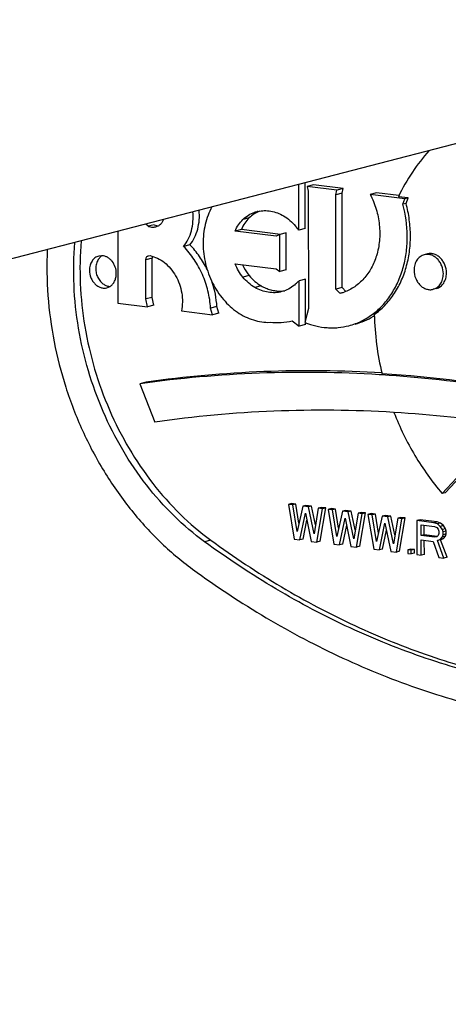
# Model space of a CAD drawing. Units: inches. Extents: x 0 to 17, y 0 to 11.
# Drawn here: x 5.8 to 5.9, y 8.5 to 8.7 of the extents above; entities that cross this region are included whole.
import ezdxf

# ---------------------------------------------------------------- set-up
doc = ezdxf.new("R2010")
doc.units = ezdxf.units.IN
doc.header["$LTSCALE"] = 0.935
doc.header["$MEASUREMENT"] = 0
doc.layers.get('0').update_dxf_attribs({"linetype": 'CONTINUOUS'})
doc.layers.add('02___PRT_ALL_AXES', color=7, linetype='CONTINUOUS')

msp = doc.modelspace()

# ---------------------------------------------------------------- linework, layer by layer
at = {"color": 7, "linetype": 'Continuous'}
for p, q in [((6.7143086179, 8.9334791472), (4.153632192, 8.2698034365)), ((5.8288024129, 8.692645713200001), (5.8287867792, 8.7039046668)), ((5.8308155459, 8.7034724041), (5.8292607469, 8.7030694315)), ((5.8382035026, 8.7025424812), (5.8308155459, 8.7034724041)), ((5.8382035026, 8.7025424812), (5.8366487036, 8.7021395087)), ((5.8379184568, 8.7014083808), (5.8382035026, 8.7025424812)), ((5.8379184568, 8.7014083808), (5.8363636578, 8.7010054082)), ((5.8379509012, 8.6780426842), (5.8379184568, 8.7014083808)), ((5.846397703200001, 8.7015110764), (5.8448429041, 8.7011081038)), ((5.7914714559, 8.6935937355), (5.7924670433, 8.6933319844)), ((5.813004246, 8.6924180727), (5.8114494469, 8.692015100199999)), ((5.8226863235, 8.6911993886), (5.813004246, 8.6924180727)), ((5.8240794891, 8.691560469), (5.82252469, 8.691157496499999)), ((5.824092193999999, 8.682410690900001), (5.8240794891, 8.691560469)), ((5.8288024129, 8.692645713200001), (5.8272476138, 8.692242740700001)), ((5.800269222100001, 8.688601658), (5.7987144231, 8.6881986854)), ((5.7910190668, 8.685769730499999), (5.7909322015, 8.6852964415)), ((5.790945654700001, 8.6756078399), (5.7909322015, 8.6852964415)), ((5.824092193999999, 8.682410690900001), (5.8225373949, 8.6820077184)), ((5.8288197833, 8.6801359274), (5.827264984299999, 8.6797329549)), ((5.8288340599, 8.6698542916), (5.8288197833, 8.6801359274)), ((5.8379509012, 8.6780426842), (5.8363961022, 8.6776397117)), ((5.8375052192, 8.6766423338), (5.8373527075, 8.6766028059)), ((5.8388300348, 8.6770897535), (5.8379509012, 8.6780426842)), ((5.790945654700001, 8.6756078399), (5.7893908556, 8.6752048674)), ((5.7913208972, 8.6736877899), (5.7897660982, 8.6732848173)), ((5.7913208972, 8.6736877899), (5.790945654700001, 8.6756078399)), ((5.8069617655, 8.6733434223), (5.8054069665, 8.6729404497)), ((5.8074255276, 8.6716793995), (5.8069617655, 8.6733434223)), ((5.8074255276, 8.6716793995), (5.8058707285, 8.6712764269)), ((5.828835416900001, 8.6688769738), (5.8272806179, 8.6684740012)), ((5.828835416900001, 8.6688769738), (5.8288347372, 8.6693665109)), ((5.8477618865, 8.6564146929), (5.847089450099999, 8.6564568966)), ((5.789479869, 8.6546248621), (5.78792507, 8.6542218896)), ((5.78792507, 8.6542218896), (5.7915842221, 8.6447361045)), ((5.8506241314, 8.6471244087), (5.850744618099999, 8.6471171811)), ((5.825431839099999, 8.6245389013), (5.824654439600001, 8.6243374151)), ((5.826484361499999, 8.6244064202), (5.825431839099999, 8.6245389013)), ((5.824654439600001, 8.6243374151), (5.8260695125, 8.6157277322)), ((5.825706962000001, 8.624204934), (5.824654439600001, 8.6243374151)), ((5.826484361499999, 8.6244064202), (5.825706962000001, 8.624204934)), ((5.826768453500001, 8.617613102), (5.825706962000001, 8.624204934)), ((5.827237777200001, 8.6197277301), (5.826484361499999, 8.6244064202)), ((5.8281628474, 8.6238958114), (5.826768453500001, 8.617613102)), ((5.827472875700001, 8.6155510907), (5.8288667713, 8.622192653099999)), ((5.8289402469, 8.6240972977), (5.8281628474, 8.6238958114)), ((5.829566210499999, 8.6237191699), (5.8281628474, 8.6238958114)), ((5.8288667713, 8.622192653099999), (5.8302796021, 8.6151978077)), ((5.83034361, 8.6239206562), (5.8289402469, 8.6240972977)), ((5.83034361, 8.6239206562), (5.829566210499999, 8.6237191699)), ((5.8309785429, 8.6170831776), (5.829566210499999, 8.6237191699)), ((5.831336690800001, 8.6192545618), (5.83034361, 8.6239206562)), ((5.8320220962, 8.6234100474), (5.8309785429, 8.6170831776)), ((5.8316829649, 8.6150211663), (5.8330746185, 8.6232775663)), ((5.832799495700001, 8.6236115336), (5.8320220962, 8.6234100474)), ((5.8330746185, 8.6232775663), (5.8320220962, 8.6234100474)), ((5.8324603644, 8.6152226526), (5.833852018099999, 8.6234790525)), ((5.833852018099999, 8.6234790525), (5.832799495700001, 8.6236115336)), ((5.833852018099999, 8.6234790525), (5.8330746185, 8.6232775663)), ((5.835255380900001, 8.623302411100001), (5.8344779814, 8.623100924800001)), ((5.8344779814, 8.623100924800001), (5.8358930549, 8.6144912419)), ((5.8355305037, 8.6229684437), (5.8344779814, 8.623100924800001)), ((5.836307903300001, 8.62316993), (5.835255380900001, 8.623302411100001)), ((5.836307903300001, 8.62316993), (5.8355305037, 8.6229684437)), ((5.8365919952, 8.6163766118), (5.8355305037, 8.6229684437)), ((5.8370613191, 8.618491239199999), (5.836307903300001, 8.62316993)), ((5.8379863899, 8.6226593211), (5.8365919952, 8.6163766118)), ((5.838763789500001, 8.6228608074), (5.8379863899, 8.6226593211)), ((5.8393897528, 8.622482679700001), (5.8379863899, 8.6226593211)), ((5.8401671523, 8.6226841659), (5.838763789500001, 8.6228608074)), ((5.8401671523, 8.6226841659), (5.8393897528, 8.622482679700001)), ((5.8408020847, 8.6158466874), (5.8393897528, 8.622482679700001)), ((5.8411602328, 8.618018071), (5.8401671523, 8.6226841659)), ((5.841845639, 8.622173557), (5.8408020847, 8.6158466874)), ((5.8415065072, 8.613784676), (5.8428981613, 8.6220410759)), ((5.8426230385, 8.6223750433), (5.841845639, 8.622173557)), ((5.8428981613, 8.6220410759), (5.841845639, 8.622173557)), ((5.8422839067, 8.6139861623), (5.8436755608, 8.6222425622)), ((5.8436755608, 8.6222425622), (5.8426230385, 8.6223750433)), ((5.8436755608, 8.6222425622), (5.8428981613, 8.6220410759)), ((5.8450789227, 8.6220659209), (5.8443015231, 8.6218644346)), ((5.846131445, 8.6219334398), (5.8450789227, 8.6220659209)), ((5.828250275199999, 8.615752577), (5.8292272837, 8.620407776799999)), ((5.8372964177, 8.6143146004), (5.8386903131, 8.620956162899999)), ((5.8386903131, 8.620956162899999), (5.8401031444, 8.6139613175)), ((5.8443015231, 8.6218644346), (5.8457165967, 8.6132547516)), ((5.8453540455, 8.6217319535), (5.8443015231, 8.6218644346)), ((5.846131445, 8.6219334398), (5.8453540455, 8.6217319535)), ((5.846415537, 8.6151401216), (5.8453540455, 8.6217319535)), ((5.8468848609, 8.617254748999999), (5.846131445, 8.6219334398)), ((5.8478099317, 8.6214228309), (5.846415537, 8.6151401216)), ((5.8471199605, 8.6130781101), (5.8485138549, 8.6197196727)), ((5.8485873312, 8.6216243172), (5.8478099317, 8.6214228309)), ((5.849213295499999, 8.621246189299999), (5.8478099317, 8.6214228309)), ((5.8485138549, 8.6197196727), (5.8499266862, 8.612724827200001)), ((5.8499906951, 8.621447675599999), (5.8485873312, 8.6216243172)), ((5.8499906951, 8.621447675599999), (5.849213295499999, 8.621246189299999)), ((5.850625626499999, 8.614610197200001), (5.849213295499999, 8.621246189299999)), ((5.8509837746, 8.6167815825), (5.8499906951, 8.621447675599999)), ((5.8516691797, 8.6209370669), (5.850625626499999, 8.614610197200001)), ((5.85133005, 8.6125481857), (5.8527217021, 8.6208045858)), ((5.8524465793, 8.6211385532), (5.8516691797, 8.6209370669)), ((5.8527217021, 8.6208045858), (5.8516691797, 8.6209370669)), ((5.8521074495, 8.612749672), (5.8534991016, 8.6210060721)), ((5.8534991016, 8.6210060721), (5.8524465793, 8.6211385532)), ((5.8534991016, 8.6210060721), (5.8527217021, 8.6208045858)), ((5.8571829299, 8.6205423883), (5.8564055304, 8.620340902)), ((5.8564055304, 8.620340902), (5.8564172401, 8.611907860499999)), ((5.860615621900001, 8.6198109773), (5.8564055304, 8.620340902)), ((5.8613930214, 8.6200124636), (5.8571829299, 8.6205423883)), ((5.8613930214, 8.6200124636), (5.860615621900001, 8.6198109773)), ((5.8614929717, 8.6195211502), (5.860615621900001, 8.6198109773)), ((5.8622703712, 8.6197226365), (5.8613930214, 8.6200124636)), ((5.8622703712, 8.6197226365), (5.8614929717, 8.6195211502)), ((5.8629728015, 8.6190960364), (5.8622703712, 8.6197226365)), ((5.838073817200001, 8.6145160867), (5.839050825599999, 8.6191712867)), ((5.84789736, 8.6132795964), (5.8488743675, 8.6179347957)), ((5.857463035599999, 8.6166198925), (5.8574592985, 8.6193112889)), ((5.8574592985, 8.6193112889), (5.8607922853, 8.618891765499999)), ((5.8582404351, 8.6168213788), (5.8582371137, 8.6192133852)), ((5.8607922853, 8.618891765499999), (5.861318795599999, 8.6186460986)), ((5.861318795599999, 8.6186460986), (5.8616701374, 8.6182430851)), ((5.862195402, 8.6188945501), (5.8614929717, 8.6195211502)), ((5.8616701374, 8.6182430851), (5.8618463025, 8.6176827261)), ((5.86184705, 8.6171444464), (5.8616723797, 8.6166282471)), ((5.8618463025, 8.6176827261), (5.86184705, 8.6171444464)), ((5.8629728015, 8.6190960364), (5.862195402, 8.6188945501)), ((5.8627226598, 8.618110604), (5.862195402, 8.6188945501)), ((5.8635000593, 8.6183120903), (5.8627226598, 8.618110604)), ((5.8628988249, 8.617550245), (5.8627226598, 8.618110604)), ((5.863676224400001, 8.6177517313), (5.8628988249, 8.617550245)), ((5.8628998215, 8.6168325389), (5.8628988249, 8.617550245)), ((5.8635000593, 8.6183120903), (5.8629728015, 8.6190960364)), ((5.863676224400001, 8.6177517313), (5.8635000593, 8.6183120903)), ((5.863677221000001, 8.6170340252), (5.863676224400001, 8.6177517313)), ((5.8260695125, 8.6157277322), (5.827472875700001, 8.6155510907)), ((5.828250275199999, 8.615752577), (5.827472875700001, 8.6155510907)), ((5.8302796021, 8.6151978077), (5.8316829649, 8.6150211663)), ((5.8324603644, 8.6152226526), (5.8316829649, 8.6150211663)), ((5.8582404351, 8.6168213788), (5.857463035599999, 8.6166198925)), ((5.8607960224, 8.6162003691), (5.857463035599999, 8.6166198925)), ((5.8574697625, 8.611775379400001), (5.8574645305, 8.6155433342)), ((5.8574645305, 8.6155433342), (5.8604466779, 8.615167971)), ((5.861439154, 8.6164187557), (5.8582404351, 8.6168213788)), ((5.858247162000001, 8.6119768657), (5.858242345700001, 8.6154454305)), ((5.8604466779, 8.615167971), (5.8618552717, 8.611223375)), ((5.861322034500001, 8.616313555), (5.8607960224, 8.6162003691)), ((5.8616723797, 8.6166282471), (5.861322034500001, 8.616313555)), ((5.8614987019, 8.6153943427), (5.8621998866, 8.6156648746)), ((5.8622761015, 8.615595829), (5.8614987019, 8.6153943427)), ((5.863083215800001, 8.611068813500001), (5.8614987019, 8.6153943427)), ((5.8621998866, 8.6156648746), (5.8627251512, 8.6163163396)), ((5.8629772861, 8.6158663608), (5.8621998866, 8.6156648746)), ((5.8622761015, 8.615595829), (5.8629772861, 8.6158663608)), ((5.8638606153, 8.611270299800001), (5.8622761015, 8.615595829)), ((5.8627251512, 8.6163163396), (5.8628998215, 8.6168325389)), ((5.863502550700001, 8.6165178259), (5.8627251512, 8.6163163396)), ((5.863677221000001, 8.6170340252), (5.8628998215, 8.6168325389)), ((5.8629772861, 8.6158663608), (5.863502550700001, 8.6165178259)), ((5.863502550700001, 8.6165178259), (5.863677221000001, 8.6170340252)), ((5.8358930549, 8.6144912419), (5.8372964177, 8.6143146004)), ((5.838073817200001, 8.6145160867), (5.8372964177, 8.6143146004)), ((5.8401031444, 8.6139613175), (5.8415065072, 8.613784676)), ((5.8422839067, 8.6139861623), (5.8415065072, 8.613784676)), ((5.8457165967, 8.6132547516), (5.8471199605, 8.6130781101)), ((5.84789736, 8.6132795964), (5.8471199605, 8.6130781101)), ((5.8499266862, 8.612724827200001), (5.85133005, 8.6125481857)), ((5.8521074495, 8.612749672), (5.85133005, 8.6125481857)), ((5.8549129294, 8.6132935212), (5.8541355299, 8.6130920349)), ((5.8541355299, 8.6130920349), (5.8541367756, 8.612194902799999)), ((5.8550126326, 8.6129816339), (5.8541355299, 8.6130920349)), ((5.855790032100001, 8.6131831202), (5.8549129294, 8.6132935212)), ((5.855790032100001, 8.6131831202), (5.8550126326, 8.6129816339)), ((5.8550138783, 8.6120845018), (5.8550126326, 8.6129816339)), ((5.8557912778, 8.6122859881), (5.8550138783, 8.6120845018)), ((5.8557912778, 8.6122859881), (5.855790032100001, 8.6131831202)), ((5.8541367756, 8.612194902799999), (5.8550138783, 8.6120845018)), ((5.8564172401, 8.611907860499999), (5.8574697625, 8.611775379400001)), ((5.858247162000001, 8.6119768657), (5.8574697625, 8.611775379400001)), ((5.8618552717, 8.611223375), (5.863083215800001, 8.611068813500001)), ((5.8638606153, 8.611270299800001), (5.863083215800001, 8.611068813500001))]:
    msp.add_line(p, q, dxfattribs=at)
at = {"color": 9, "linetype": 'Continuous'}
for p, q in [((5.8149339924, 8.6952824947), (5.8133791934, 8.6948795221)), ((5.81680733, 8.696799172999999), (5.8163166835, 8.6966720073)), ((5.7914714559, 8.6935937355), (5.789916656900001, 8.6931907629)), ((5.7909322015, 8.6852964415), (5.7893774025, 8.684893469)), ((5.8149538383, 8.6809899963), (5.813399039199999, 8.6805870238)), ((5.8178973341, 8.678457270800001), (5.8163425351, 8.678054298300001)), ((5.805466449, 8.6154787672), (5.80391165, 8.615075794600001))]:
    msp.add_line(p, q, dxfattribs=at)
at = {"color": 7, "linetype": 'Continuous'}
for centre, radius, start, end in [((5.7818840236, 8.6715841406), 0.0251393757, 4.0129028328, 17.8814522423), ((5.8225247772, 8.6852804661), 0.0081216598, 271.1069559645001, 278.8026396611), ((5.8286273922, 8.3609708664), 0.296062226, 86.42478955040002, 97.9019897443), ((5.827360987, 8.3423058837), 0.314770616, 75.9200494579, 86.2839437219), ((5.8328899568, 8.3545807029), 0.2930807411, 86.53094081180001, 98.10203334819998), ((5.832383721799999, 8.3426862084), 0.3049841629, 81.2554263114, 86.54854741610002)]:
    msp.add_arc(centre, radius, start, end, dxfattribs=at)
for points, knots in [([(5.800269222100001, 8.688601658), (5.8007151472, 8.6891558159), (5.8014972815, 8.6903996003), (5.8022742163, 8.6925039743), (5.8026540227, 8.6947993732), (5.802632894199999, 8.6963781623), (5.8025554084, 8.6971702697)], [0, 0, 0, 0, 0.2351181419, 0.4811293503, 0.7369194669, 1, 1, 1, 1]), ([(5.8149339924, 8.6952824947), (5.8145267052, 8.6948885953), (5.813782622100001, 8.6939897698), (5.8132342403, 8.6929619432), (5.813004246, 8.6924180727)], [0, 0, 0, 0, 0.4896732458, 1, 1, 1, 1]), ([(5.8175131671, 8.696947008099999), (5.8170387738, 8.6967635549), (5.816116072200001, 8.6962911961), (5.815307597, 8.6956438186), (5.8149339924, 8.6952824947)], [0, 0, 0, 0, 0.4945954208, 1, 1, 1, 1]), ([(5.80391165, 8.615075794600001), (5.801240165, 8.6170327541), (5.796109130800001, 8.6214154467), (5.7893126034, 8.6290765901), (5.7834386266, 8.6377591725), (5.7786179565, 8.6472672499), (5.7749559289, 8.657389719400001), (5.7725335183, 8.6679020149), (5.771404408, 8.6785684645), (5.771532926799999, 8.685693798099999), (5.7718236433, 8.6892101097)], [0, 0, 0, 0, 0.118038643, 0.2395586294, 0.3640149592, 0.4906576157, 0.6185751015, 0.7467727275, 0.8742360011, 1, 1, 1, 1]), ([(5.7733784423, 8.6896130825), (5.773087725800001, 8.6860967709), (5.772959207, 8.6789714373), (5.7740883173, 8.6683049876), (5.776510728, 8.657792692100001), (5.7801727555, 8.6476702226), (5.784993425700001, 8.638162145099999), (5.7908674025, 8.6294795626), (5.797663929800001, 8.6218184192), (5.802794963999999, 8.6174357266), (5.805466449, 8.6154787672)], [0, 0, 0, 0, 0.1257639993, 0.253227273, 0.381424899, 0.5093423851, 0.6359850413, 0.7604413714, 0.8819613572, 1, 1, 1, 1]), ([(5.8045576819, 8.682441388700001), (5.804007116799999, 8.6835884099), (5.802742712100001, 8.685770973099999), (5.8011379749, 8.6877194158), (5.800269222100001, 8.688601658)], [0, 0, 0, 0, 0.5067985814, 1, 1, 1, 1]), ([(5.764997682000001, 8.687445269), (5.7648246376, 8.6836479343), (5.7649458285, 8.6759821394), (5.7664871724, 8.6645570662), (5.7693563267, 8.653344413), (5.7734942706, 8.6425779399), (5.7788158721, 8.6324797572), (5.785213079400001, 8.6232585226), (5.7925532226, 8.6151075577), (5.7980627278, 8.6104276466), (5.8009267164, 8.6083296712)], [0, 0, 0, 0, 0.1263181747, 0.2540456405, 0.3822707213, 0.510047979, 0.6364626754, 0.7606830256, 0.8820251267, 1, 1, 1, 1]), ([(5.8132787475, 8.6837084209), (5.813389363300001, 8.6834615707), (5.8138563343, 8.6825029671), (5.814448374199999, 8.681604419), (5.8149538383, 8.6809899963)], [0, 0, 0, 0, 0.2537249539, 1, 1, 1, 1]), ([(5.8149538383, 8.6809899963), (5.8153745775, 8.680478562000001), (5.8162836836, 8.6795401745), (5.817345873400001, 8.678776685199999), (5.8178973341, 8.678457270800001)], [0, 0, 0, 0, 0.5096079237, 1, 1, 1, 1]), ([(5.8178973341, 8.678457270800001), (5.8182716047, 8.6782404877), (5.8190381167, 8.6778569069), (5.820238375700001, 8.677440495599999), (5.821457375800001, 8.6771970275), (5.822276810700001, 8.6771524287), (5.822681678099999, 8.677160322)], [0, 0, 0, 0, 0.2587276362, 0.511124252, 0.7577676301999999, 1, 1, 1, 1]), ([(5.9541037102, 8.5818922485), (5.9510397475, 8.581098135700001), (5.944858157300001, 8.5796937987), (5.9354667842, 8.578149534), (5.9259752, 8.5771694811), (5.916406407899999, 8.5767569386), (5.906783101799999, 8.576912121), (5.8971282263, 8.5776350938), (5.887464304600001, 8.578923738), (5.874544591, 8.5814021699), (5.8584677153, 8.585920572200001), (5.839603131100001, 8.5935006264), (5.8212542559, 8.603187647), (5.8095999353, 8.6109089197), (5.80391165, 8.615075794600001)], [0, 0, 0, 0, 0.0597264176, 0.1195309975, 0.1794890976, 0.2396729079, 0.30015292, 0.3609963913000001, 0.4222656278, 0.4840175262, 0.6091213639999999, 0.7366880943999999, 0.8669457979, 1, 1, 1, 1]), ([(5.805466449, 8.6154787672), (5.8110952664, 8.6113554547), (5.822624837699999, 8.603708681), (5.840769875599999, 8.594092404500001), (5.8594231896, 8.5865371028), (5.8753212559, 8.5819993651), (5.888100860700001, 8.5794805064), (5.897662098, 8.5781495305), (5.9072168241, 8.5773719491), (5.9167432382, 8.577150162899999), (5.9262191063, 8.5774840811), (5.935622459199999, 8.5783738233), (5.9449309569, 8.5798163182), (5.9510619201, 8.581145419), (5.954101737899999, 8.581900214800001)], [0, 0, 0, 0, 0.1330055424, 0.263245302, 0.3908198253, 0.5159499546, 0.5777180256000001, 0.6390037383, 0.6998621842, 0.76035362, 0.8205434988, 0.8805005267, 0.9402950995, 1, 1, 1, 1]), ([(5.8009267164, 8.6083296712), (5.806805160700001, 8.604023498), (5.8188490841, 8.5960441039), (5.837811360599999, 8.5860332471), (5.8573065861, 8.5781997923), (5.8739209103, 8.5735303402), (5.8872725287, 8.5709690546), (5.897259514400001, 8.569637331200001), (5.9072371516, 8.568890189400001), (5.9171821639, 8.5687298193), (5.9270708398, 8.569156153), (5.936879726799999, 8.5701689691), (5.9465850526, 8.5717648584), (5.952973292899999, 8.5732161422), (5.9561396836, 8.5740368022)], [0, 0, 0, 0, 0.1330542021, 0.2633119056, 0.390878636, 0.5159824738000001, 0.5777343722, 0.6390036087, 0.69984708, 0.7603270920999999, 0.8205109023999999, 0.8804690025, 0.9402735823999999, 1, 1, 1, 1])]:
    msp.add_open_spline(points, degree=3, knots=knots, dxfattribs=at)
at = {"layer": '02___PRT_ALL_AXES', "color": 7, "linetype": 'Continuous'}
for p, q in [((5.8272476138, 8.692242740700001), (5.8272319802, 8.7035016943)), ((5.8292607469, 8.7030694315), (5.829548915399999, 8.7018630064)), ((5.8366487036, 8.7021395087), (5.8292607469, 8.7030694315)), ((5.829548915399999, 8.7018630064), (5.829589182899999, 8.6728633146)), ((5.8363636578, 8.7010054082), (5.8366487036, 8.7021395087)), ((5.8363961022, 8.6776397117), (5.8363636578, 8.7010054082)), ((5.8534484599, 8.700024921599999), (5.8448429041, 8.7011081038)), ((5.851973999299999, 8.7008091874), (5.846397703200001, 8.7015110764)), ((5.854225859400001, 8.700226407899999), (5.8518274676, 8.7005282937)), ((5.8529473762, 8.6986420315), (5.8534484599, 8.700024921599999)), ((5.854225859400001, 8.700226407899999), (5.8534484599, 8.700024921599999)), ((5.853724775700001, 8.6988435178), (5.854225859400001, 8.700226407899999)), ((5.853724775700001, 8.6988435178), (5.8529473762, 8.6986420315)), ((5.8163166835, 8.6966720073), (5.8168035984, 8.6968135705)), ((5.789916656900001, 8.6931907629), (5.789357860499999, 8.693750288)), ((5.7824554288, 8.6919615852), (5.782480089, 8.674201908099999)), ((5.821586313099999, 8.690739171799999), (5.8114494469, 8.692015100199999)), ((5.82252469, 8.691157496499999), (5.821586313099999, 8.690739171799999)), ((5.8225373949, 8.6820077184), (5.82252469, 8.691157496499999)), ((5.7783536652, 8.6857817365), (5.7776203441, 8.6849913912)), ((5.778546203099999, 8.6859132702), (5.777736962000001, 8.6858325385)), ((5.7900509799, 8.6859195569), (5.7904136853, 8.6859273075)), ((5.8589940701, 8.686356209500001), (5.858216670599999, 8.6861547233)), ((5.7893908556, 8.6752048674), (5.7893774025, 8.684893469)), ((5.8114606308, 8.6839384079), (5.821597497000001, 8.682662479500001)), ((5.821597497000001, 8.682662479500001), (5.8225373949, 8.6820077184)), ((5.7797729351, 8.6779770933), (5.7805205318, 8.6783002314)), ((5.8272806179, 8.6684740012), (5.827264984299999, 8.6797329549)), ((5.8234815507, 8.677155709600001), (5.822994635800001, 8.6770141464)), ((5.8373527075, 8.6766028059), (5.8363961022, 8.6776397117)), ((5.837505366799999, 8.676641764500001), (5.8373527075, 8.6766028059)), ((5.861213366599999, 8.677793443099999), (5.860435967100001, 8.677591956799999)), ((5.782480089, 8.674201908099999), (5.7897660982, 8.6732848173)), ((5.7897660982, 8.6732848173), (5.7893908556, 8.6752048674)), ((5.798180251900001, 8.672244427999999), (5.8058707285, 8.6712764269)), ((5.8058707285, 8.6712764269), (5.8054069665, 8.6729404497)), ((5.829589182899999, 8.6728633146), (5.828711607000001, 8.66936634)), ((5.825563765399999, 8.6697865488), (5.8272806179, 8.6684740012)), ((5.8626606072, 8.6270428421), (5.8785347084, 8.6441513382)), ((5.863438006699999, 8.6272443284), (5.879050465800001, 8.6440708367)), ((5.863438006699999, 8.6272443284), (5.8626606072, 8.6270428421))]:
    msp.add_line(p, q, dxfattribs=at)
for centre, radius, start, end in [((5.8188100712, 8.6890608801), 0.0080092206, 102.3744245104, 104.5103266735), ((5.8155756801, 8.6831709645), 0.0147827994, 37.8554203492, 42.8978252859), ((5.7800236415, 8.683550728), 0.0027867938, 122.0655138398, 126.8159472019), ((5.8199220899, 8.6868090739), 0.0101975271, 309.6235434993, 316.0599444456), ((5.834719174, 8.687380861900001), 0.0110951644, 284.5443643821, 289.3057579959), ((5.8366569877, 8.6856665747), 0.0172866403, 301.4193044296, 302.203738134), ((5.9182765052, 8.673382282), 0.0724519846, 181.6108731461, 193.3414360595), ((5.830174133200001, 8.361485134), 0.29595088, 86.59993140959998, 97.9034067355), ((5.828602546900001, 8.3465054735), 0.3107505679, 79.3987027503, 86.46186834649998)]:
    msp.add_arc(centre, radius, start, end, dxfattribs=at)
for points, knots in [([(5.8594267873, 8.7119213177), (5.8579205354, 8.7102426976), (5.8551155952, 8.7066045173), (5.8528434226, 8.7026147745), (5.8518274676, 8.7005282937)], [0, 0, 0, 0, 0.4928603951, 1, 1, 1, 1]), ([(5.8448429041, 8.7011081038), (5.8454525789, 8.6999385779), (5.8464498397, 8.6974715277), (5.8471029061, 8.6942169413), (5.8472504908, 8.691587545700001), (5.847147871900001, 8.6890184576), (5.846788225499999, 8.6871226122), (5.8464190741, 8.6859148782)], [0, 0, 0, 0, 0.2530767125, 0.5071215156000001, 0.6331423358, 0.757670304, 1, 1, 1, 1]), ([(5.8057304305, 8.6979987656), (5.8053624446, 8.6973321387), (5.804712564299999, 8.6959235382), (5.8040208369, 8.6936715039), (5.8036089474, 8.6912912838), (5.803442460399999, 8.6879937196), (5.803965749800001, 8.6838235646), (5.805405921699999, 8.6798712958), (5.80706172, 8.6770001114), (5.8085184791, 8.675053969), (5.8101672226, 8.6733453782), (5.8119761437, 8.6719078771), (5.8139100747, 8.670770299800001), (5.8159322598, 8.6699561792), (5.8180017392, 8.669483833300001), (5.819398473, 8.6694024764), (5.8200859497, 8.6694223604)], [0, 0, 0, 0, 0.0605973574, 0.1229861874, 0.1869892722, 0.2523218561, 0.3852154944, 0.5183799826, 0.5840343087, 0.6484608238, 0.7113446567, 0.7724779236, 0.8317735505, 0.8892872529000001, 0.9452666197, 1, 1, 1, 1]), ([(5.845663447100001, 8.6715772483), (5.8465451422, 8.672255518), (5.8482110007, 8.6738043727), (5.8502995414, 8.676566882000001), (5.8519671127, 8.6797324571), (5.8531743673, 8.6832220187), (5.85389385, 8.6869522245), (5.8541850677, 8.6921490451), (5.8536330564, 8.6960969056), (5.8529473762, 8.6986420315)], [0, 0, 0, 0, 0.1127091131, 0.2290044092, 0.3493287118, 0.4737148004, 0.6018133452000001, 0.7329318847, 1, 1, 1, 1]), ([(5.8458531538, 8.6713455598), (5.846781734199999, 8.6720008736), (5.8485426824, 8.6735192461), (5.850762915700001, 8.676276872), (5.852545462799999, 8.679473249900001), (5.8538466884, 8.6830233634), (5.8546355583, 8.686836554800001), (5.8548941334, 8.6908158271), (5.8546163651, 8.6948591232), (5.8540791662, 8.6975280817), (5.853724775700001, 8.6988435178)], [0, 0, 0, 0, 0.1123329396, 0.2282386832, 0.3482349099, 0.4724395648, 0.6005233879999999, 0.7317997708, 0.8653483938, 1, 1, 1, 1]), ([(5.7987144231, 8.6881986854), (5.7991602624, 8.6887527366), (5.7999422308, 8.6899965363), (5.800719405700001, 8.6921006404), (5.801098952, 8.6943959725), (5.8010782325, 8.6959745956), (5.8010006765, 8.6967666466)], [0, 0, 0, 0, 0.2350907171, 0.4811469003, 0.7369158122, 1, 1, 1, 1]), ([(5.8133791934, 8.6948795221), (5.813798825599999, 8.6952853608), (5.814716575, 8.6960029952), (5.8157744211, 8.6964941201), (5.8163166835, 8.6966720073)], [0, 0, 0, 0, 0.5056662192, 1, 1, 1, 1]), ([(5.817093700499999, 8.6968840307), (5.8176134816, 8.6969980754), (5.818686846599999, 8.6971237388), (5.8203186491, 8.6969923451), (5.8219357237, 8.6965477219), (5.8229599485, 8.6960605649), (5.823455699099999, 8.6957734187)], [0, 0, 0, 0, 0.2418569439, 0.4874057985, 0.7396174066, 1, 1, 1, 1]), ([(5.823455699099999, 8.6957734187), (5.824008448300001, 8.695453257999999), (5.825073017, 8.6946876899), (5.8259837337, 8.693746503), (5.826405096799999, 8.693233513500001)], [0, 0, 0, 0, 0.4903731524, 1, 1, 1, 1]), ([(5.791783847400001, 8.6930042545), (5.7916335876, 8.6929653117), (5.7913234238, 8.692914160099999), (5.7906851061, 8.6929230492), (5.7902114163, 8.6930569371), (5.789916656900001, 8.6931907629)], [0, 0, 0, 0, 0.2440676134, 0.4910022792, 1, 1, 1, 1]), ([(5.7937741434, 8.6948929749), (5.7936825954, 8.694659163099999), (5.7934582714, 8.6942176535), (5.7929948913, 8.6936558887), (5.7924312392, 8.6932348383), (5.7920024011, 8.6930608969), (5.791783847400001, 8.6930042545)], [0, 0, 0, 0, 0.2649384336, 0.5181388165999999, 0.7617787714, 1, 1, 1, 1]), ([(5.8114494469, 8.692015100199999), (5.8116794413, 8.692558970599999), (5.812227823, 8.6935867972), (5.8129719062, 8.6944856227), (5.8133791934, 8.6948795221)], [0, 0, 0, 0, 0.5103267542000001, 1, 1, 1, 1]), ([(5.8054069665, 8.6729404497), (5.8053076499, 8.6743716146), (5.8048576997, 8.6772238234), (5.8034758893, 8.6813024857), (5.8014442076, 8.6850325417), (5.799679228500001, 8.6872188991), (5.7987144231, 8.6881986854)], [0, 0, 0, 0, 0.2534045123, 0.5070936185, 0.757111051, 1, 1, 1, 1]), ([(5.777736962000001, 8.6858325385), (5.7775708241, 8.6857894902), (5.7772441311, 8.6856692874), (5.7767940352, 8.685395883), (5.7763939761, 8.6850351148), (5.7759325236, 8.6844430733), (5.775534512, 8.6835310781), (5.775434120700001, 8.6827318141), (5.7754346887, 8.6823227374)], [0, 0, 0, 0, 0.1142716361, 0.2300425957, 0.3486240203, 0.4709244802000001, 0.7276268625, 1, 1, 1, 1]), ([(5.7820752084, 8.6814868945), (5.7820744489, 8.6820338931), (5.7818873522, 8.6831265802), (5.7812373785, 8.6843353354), (5.780512091699999, 8.6850978294), (5.779900258200001, 8.6855327725), (5.7792388116, 8.6858181544), (5.778774529500001, 8.6859014276), (5.778546203099999, 8.6859132702)], [0, 0, 0, 0, 0.2654843821, 0.5272367088000001, 0.6529974916, 0.7736339254000001, 0.8890335152, 1, 1, 1, 1]), ([(5.7893774025, 8.684893469), (5.789377236900001, 8.6850126988), (5.789407757699999, 8.6852462823), (5.789542779800001, 8.6855610839), (5.7897288487, 8.68576451), (5.7899063029, 8.6858723514), (5.7900022191, 8.6859070581), (5.7900509799, 8.6859195569)], [0, 0, 0, 0, 0.2716763949, 0.5293667484000001, 0.7693923063, 0.8853020294, 1, 1, 1, 1]), ([(5.7904136853, 8.6859273075), (5.7910454819, 8.685795536599999), (5.792308605700001, 8.6853571241), (5.7940356527, 8.684262475299999), (5.795561066599999, 8.6827718347), (5.796816765599999, 8.680957081399999), (5.7977472275, 8.678901440399999), (5.798311509299999, 8.6766988503), (5.7984831875, 8.674450737799999), (5.7983275403, 8.6729631147), (5.798180251900001, 8.672244427999999)], [0, 0, 0, 0, 0.1120548518, 0.2294767384, 0.3523467829, 0.4798675861, 0.6104587451, 0.7420857673000001, 0.8726259758, 1, 1, 1, 1]), ([(5.8464190741, 8.6859148782), (5.8460951558, 8.6848551308), (5.8452603909, 8.682837579700001), (5.843716362599999, 8.6806187024), (5.8422449822, 8.6791510492), (5.841048670599999, 8.6782203098), (5.8397621743, 8.6774603278), (5.8388509265, 8.677071979099999), (5.8383873379, 8.6769096037)], [0, 0, 0, 0, 0.2658035656, 0.5195968732999999, 0.6425395414, 0.7632100145, 0.8821784843000001, 1, 1, 1, 1]), ([(5.8582166708, 8.6861547226), (5.8580355734, 8.6861077982), (5.8576794658, 8.6859767744), (5.857188835800001, 8.6856787414), (5.856752779400001, 8.6852855298), (5.856381266900001, 8.684808845900001), (5.856083728400001, 8.6842597822), (5.8557906699, 8.6834407937), (5.855706477000001, 8.6827748028), (5.8557070962, 8.682328892000001)], [0, 0, 0, 0, 0.114184754, 0.2298676915, 0.3483589573, 0.4705664308, 0.5970029481, 0.7278339509999999, 1, 1, 1, 1]), ([(5.862945541499999, 8.6814177881), (5.8629445887, 8.6821039983), (5.862738928, 8.683143944600001), (5.8621119165, 8.684355044), (5.8614900561, 8.6851326565), (5.8607478187, 8.6857346288), (5.8599228844, 8.6861273949), (5.859059722400001, 8.6862856447), (5.8584870221, 8.6862247738), (5.8582166708, 8.6861547226)], [0, 0, 0, 0, 0.2700057644, 0.4042134172, 0.5343796096, 0.6588508556, 0.7771344354999999, 0.8901109359, 1, 1, 1, 1]), ([(5.863722941, 8.681619274400001), (5.863721988200001, 8.6823054845), (5.8635163275, 8.683345430900001), (5.862889316, 8.6845565303), (5.8622674556, 8.6853341427), (5.861525218200001, 8.6859361151), (5.8607002839, 8.6863288812), (5.859837121900001, 8.686487131), (5.8592644216, 8.6864262601), (5.8589940703, 8.6863562089)], [0, 0, 0, 0, 0.2700057644, 0.4042134172, 0.5343796096, 0.6588508556, 0.7771344354999999, 0.8901109359, 1, 1, 1, 1]), ([(5.7776203441, 8.6849913912), (5.777410159, 8.6846695489), (5.7771714627, 8.684120504500001), (5.777015498, 8.6833416874), (5.776989201, 8.6829322288), (5.7769894878, 8.6827257099)], [0, 0, 0, 0, 0.4846827347, 0.7396012397, 1, 1, 1, 1]), ([(5.813399039199999, 8.6805870238), (5.8129922074, 8.6810815528), (5.8122540154, 8.6821531789), (5.811695560900001, 8.683327732), (5.8114606308, 8.6839384079)], [0, 0, 0, 0, 0.494616943, 1, 1, 1, 1]), ([(5.7754346887, 8.6823227374), (5.775435562899999, 8.681693211), (5.7756242351, 8.6807391685), (5.776199452899999, 8.679628111), (5.776769945, 8.6789147326), (5.777450870499999, 8.6783624856), (5.7782076618, 8.6780021636), (5.7789995231, 8.6778569859), (5.779524915900001, 8.6779128286), (5.7797729351, 8.6779770933)], [0, 0, 0, 0, 0.2700057644, 0.4042134172, 0.5343796096, 0.6588508556, 0.7771344354999999, 0.8901109359, 1, 1, 1, 1]), ([(5.7769894878, 8.6827257099), (5.7769900243, 8.6823393467), (5.777084756900001, 8.6815631241), (5.777483657, 8.6804730579), (5.778109865599999, 8.6795277656), (5.7786660411, 8.6790293666), (5.7789655339, 8.6788316514)], [0, 0, 0, 0, 0.2559124248, 0.5124579525, 0.7622986708, 1, 1, 1, 1]), ([(5.7805205318, 8.6783002314), (5.780761592, 8.6784511923), (5.7812094843, 8.6788407632), (5.7817042493, 8.67960409), (5.782009571100001, 8.6805079785), (5.782075666900001, 8.6811567278), (5.7820752084, 8.6814868945)], [0, 0, 0, 0, 0.2312689202, 0.4745367136, 0.7315404809, 1, 1, 1, 1]), ([(5.8163425351, 8.678054298300001), (5.8157910743, 8.6783737126), (5.8147288846, 8.6791372019), (5.8138197785, 8.680075589500001), (5.813399039199999, 8.6805870238)], [0, 0, 0, 0, 0.4903920763, 1, 1, 1, 1]), ([(5.8557070962, 8.682328892000001), (5.855708049, 8.6816426818), (5.8559137097, 8.680602735399999), (5.8565407212, 8.6793916361), (5.8571625816, 8.6786140236), (5.857904819, 8.6780120513), (5.8587297533, 8.6776192851), (5.859592915299999, 8.6774610353), (5.8601656156, 8.6775219062), (5.860435966900001, 8.6775919574)], [0, 0, 0, 0, 0.2700057644, 0.4042134172, 0.5343796096, 0.6588508556, 0.7771344354999999, 0.8901109359, 1, 1, 1, 1]), ([(5.860435966900001, 8.6775919574), (5.8606170643, 8.6776388819), (5.8609731719, 8.6777699057), (5.8614638019, 8.6780679386), (5.8618998583, 8.6784611503), (5.8622713708, 8.6789378342), (5.862568909299999, 8.6794868978), (5.8628619678, 8.6803058863), (5.862946160700001, 8.6809718773), (5.862945541499999, 8.6814177881)], [0, 0, 0, 0, 0.114184754, 0.2298676915, 0.3483589573, 0.4705664308, 0.5970029481, 0.7278339509999999, 1, 1, 1, 1]), ([(5.861213366399999, 8.6777934437), (5.8613944638, 8.6778403682), (5.8617505714, 8.677971392), (5.8622412014, 8.6782694249), (5.8626772578, 8.6786626366), (5.8630487703, 8.6791393205), (5.8633463088, 8.6796883841), (5.8636393673, 8.6805073726), (5.8637235602, 8.681173363600001), (5.863722941, 8.681619274400001)], [0, 0, 0, 0, 0.114184754, 0.2298676915, 0.3483589573, 0.4705664308, 0.5970029481, 0.7278339509999999, 1, 1, 1, 1]), ([(5.7789655339, 8.6788316514), (5.779201398400001, 8.6786759414), (5.779700161699999, 8.6784244656), (5.7802493912, 8.6783132917), (5.7805184931, 8.6782993342)], [0, 0, 0, 0, 0.5119208802, 1, 1, 1, 1]), ([(5.8264254664, 8.6789544159), (5.8260051741, 8.6785470656), (5.825085646900001, 8.6778267727), (5.824025178899999, 8.6773340449), (5.8234815507, 8.677155709600001)], [0, 0, 0, 0, 0.5056898473, 1, 1, 1, 1]), ([(5.822994909199999, 8.6770130904), (5.8224564687, 8.6768737279), (5.8213390671, 8.6767059803), (5.8196306344, 8.6768048311), (5.8179341475, 8.6772483817), (5.8168610951, 8.677753940499999), (5.8163425351, 8.678054298300001)], [0, 0, 0, 0, 0.2418936206, 0.4872783091, 0.7393692381999999, 1, 1, 1, 1]), ([(5.839592538, 8.668588784299999), (5.8401370041, 8.6687298905), (5.841214438500001, 8.6690687814), (5.8432999842, 8.669967935399999), (5.844758639299999, 8.6708811985), (5.845663447100001, 8.6715772483)], [0, 0, 0, 0, 0.2479386297, 0.4967815295, 1, 1, 1, 1]), ([(5.8411473872, 8.668991562999999), (5.841939054, 8.6691967501), (5.8435000996, 8.6697282308), (5.8449649926, 8.6704848618), (5.8456684647, 8.6709145845)], [0, 0, 0, 0, 0.4980167505, 1, 1, 1, 1]), ([(5.8200859497, 8.6694223604), (5.8210049436, 8.6693521733), (5.8228466361, 8.6693404216), (5.824671080700001, 8.6695947064), (5.825563765399999, 8.6697865488)], [0, 0, 0, 0, 0.5023448385, 1, 1, 1, 1]), ([(5.828711607000001, 8.66936634), (5.8295954084, 8.6690182765), (5.8313952667, 8.668454137000001), (5.8337144412, 8.668099449), (5.8355564764, 8.6680410979), (5.8373717665, 8.6681293598), (5.8387179797, 8.66836213), (5.839592538, 8.668588784299999)], [0, 0, 0, 0, 0.2571112336, 0.5084293607, 0.6323709683, 0.7554533745, 1, 1, 1, 1]), ([(5.8507405652, 8.647110592), (5.852165546799999, 8.6434258803), (5.8555805709, 8.636359133200001), (5.860142685, 8.629965913200001), (5.8626606072, 8.6270428421)], [0, 0, 0, 0, 0.5059318765999999, 1, 1, 1, 1])]:
    msp.add_open_spline(points, degree=3, knots=knots, dxfattribs=at)

doc.saveas('drawing.dxf')
